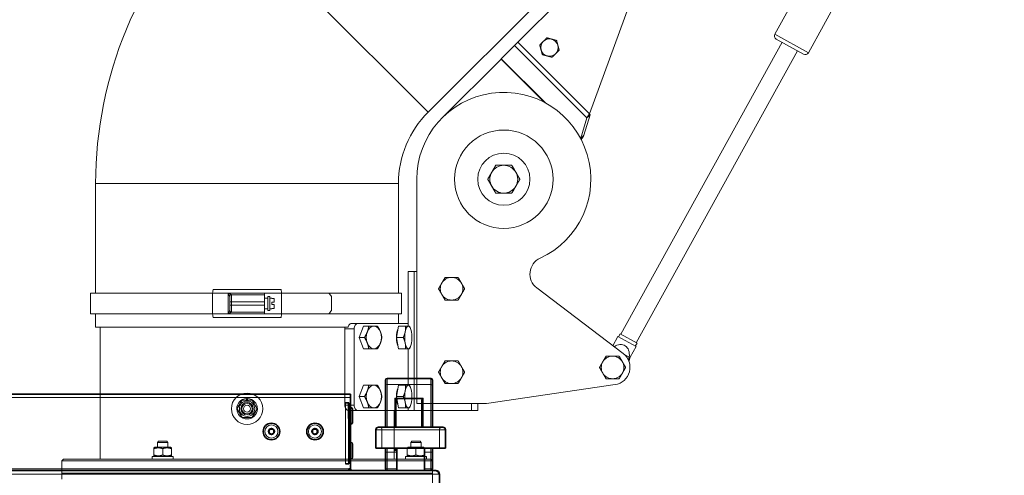
# Model space of a CAD drawing. Units: millimetres. Extents: x -5380 to 21087, y -434 to 7023.
# Drawn here: x 17586 to 18152, y 3394 to 3656 of the extents above; entities that cross this region are included whole.
import ezdxf

# ---------------------------------------------------------------- set-up
doc = ezdxf.new("R2010")
doc.units = ezdxf.units.MM
doc.linetypes.add('L.PUNKTOWA_C', pattern=[210.526293, 131.578995, -32.894699, 13.1579, -32.894699])
for name, color, linetype, lineweight in [('06b __  _  __  _  __  _  __   CENTER', 40, 'L.PUNKTOWA_C', 9), ('ERGO', 3, 'Continuous', 15), ('OŚ', 40, 'Continuous', 15), ('Widoczne (ISO)', 1, 'Continuous', 35), ('Widoczne wąskie (ISO)', 1, 'Continuous', 9)]:
    doc.layers.add(name, color=color, linetype=linetype, lineweight=lineweight)

# ---------------------------------------------------------------- blocks, each defined once
blk = doc.blocks.new('UFO-2-MN-S 1')
at = {"layer": 'Widoczne (ISO)'}
for p, q in [((443, 5), (443, 8)), ((469, 9), (444, 9)), ((470, 8), (470, 5)), ((-423, 0), (423, 0)), ((423, 0), (423, -2)), ((443, 5), (443, -19)), ((470, -19), (470, 5)), ((419.99, -5), (419.99, -4.99)), ((419.99, -4.99), (422, -4.99)), ((420, -5), (419.99, -5)), ((421.73, -5), (420, -5)), ((421.73, -14), (421.73, -5)), ((422, -4.99), (422, -40.01)), ((423, -2), (423, -43)), ((449, -19), (449, -3.76)), ((464, -3.76), (464, -19)), ((423.11, -7.75), (423, -7.75)), ((424.1, -8.74), (424.1, -16.26)), ((422, -14), (421.73, -14)), ((423.11, -17.25), (423, -17.25)), ((437.5, -31), (437.5, -20.5)), ((439, -19), (439.87, -19)), ((475.13, -19), (439.87, -19)), ((475.13, -19), (476, -19)), ((477.5, -31), (477.5, -20.5)), ((423.11, -27.75), (423, -27.75)), ((424.1, -28.74), (424.1, -36.26)), ((440.97, -31), (437.5, -31)), ((440.97, -31), (474.03, -31)), ((443, -31), (443, -31.34)), ((443, -33.34), (443, -31.34)), ((443, -33.34), (443, -43)), ((449.5, -32), (448.98, -32)), ((449, -31.14), (449, -31)), ((449, -31.14), (449, -32)), ((449.5, -31), (449.5, -44)), ((465.5, -31), (465.5, -44)), ((470, -31.34), (470, -31)), ((470, -31.34), (470, -33.34)), ((470, -43), (470, -33.34)), ((477.5, -31), (474.03, -31)), ((423.11, -37.25), (423, -37.25)), ((-472, -44), (472, -44)), ((419.99, -40.01), (419.99, -40)), ((419.99, -40), (420, -40)), ((422, -40.01), (419.99, -40.01)), ((420, -40), (422, -40)), ((423, -43), (422, -43)), ((422, -43), (422, -44)), ((474, -46), (474, -68))]:
    blk.add_line(p, q, dxfattribs=at)
for centre, radius in [((377.5, -21.5), 4.75), ((402.5, -21.5), 4.75), ((377.5, -21.5), 1.73), ((377.5, -21.5), 1.44), ((402.5, -21.5), 1.73), ((402.5, -21.5), 1.44)]:
    blk.add_circle(centre, radius, dxfattribs=at)
for centre, radius, start, end in [((444, 8), 1, 90, 180), ((469, 8), 1, 0, 90), ((423.11, -8.74), 0.99, 0, 90), ((423.11, -16.26), 0.99, 270, 0), ((439, -20.5), 1.5, 90, 180), ((476, -20.5), 1.5, 0, 90), ((423.11, -28.74), 0.99, 0, 90), ((423.11, -36.26), 0.99, 270, 0), ((424, -43), 2, 180, 210), ((424, -43), 1, 180, 270), ((444, -43), 1, 180, 270), ((469, -43), 1, 270, 0), ((472, -46), 2, 0, 90)]:
    blk.add_arc(centre, radius, start, end, dxfattribs=at)
for centre, major_axis, ratio, start_param, end_param in [((448.4, -2.72), (-0.58, 0.58), 0.267949, 4.45059, 4.974188), ((448.4, -3.76), (0, 1.2), 0.5, 4.712389, 5.759587), ((464.6, -3.76), (0, 1.2), 0.5, 0.523599, 1.570796), ((464.6, -2.72), (-0.58, -0.58), 0.267949, 4.45059, 4.974188)]:
    blk.add_ellipse(centre, major_axis=major_axis, ratio=ratio, start_param=start_param, end_param=end_param, dxfattribs=at)
for points, knots in [([(448.98, -32), (448.97, -32), (448.95, -32.01), (448.88, -32.05), (448.84, -32.08), (448.73, -32.17), (448.67, -32.23), (448.54, -32.35), (448.47, -32.42), (448.4, -32.5), (448.4, -32.5), (448.4, -32.5)], [0, 0, 0, 0, 0.0191537, 0.0191537, 0.0441386, 0.0441386, 0.0724185, 0.0724185, 0.1023301, 0.1023301, 0.1028273, 0.1028273, 0.1028273, 0.1028273]), ([(472, -44), (472.48, -44), (472.96, -44.47), (473.45, -45.16), (473.63, -45.42), (473.82, -45.71), (474, -46)], [0, 0, 0, 0, 1.135812, 1.135812, 1.135812, 1.570796, 1.570796, 1.570796, 1.570796])]:
    blk.add_open_spline(points, degree=3, knots=knots, dxfattribs=at)
at = {"layer": 'Widoczne wąskie (ISO)'}
for p, q in [((444, 9), (444, 5.5)), ((469, 5.5), (469, 9)), ((469, 5.5), (444, 5.5)), ((444, -19), (444, 5.5)), ((469, 5.5), (469, -19)), ((423, -2), (-423, -2)), ((420, -40), (420, -5)), ((464.6, -2.42), (448.4, -2.42)), ((448.4, -2.42), (448.4, -19)), ((448.7, -2.72), (464.3, -2.72)), ((464.6, -19), (464.6, -2.42)), ((423.11, -17.25), (423.11, -7.75)), ((440.97, -20.5), (437.5, -20.5)), ((440.97, -20.5), (474.03, -20.5)), ((440.97, -31), (440.97, -20.5)), ((477.5, -20.5), (474.03, -20.5)), ((474.03, -31), (474.03, -20.5)), ((423.11, -37.25), (423.11, -27.75)), ((444, -33.34), (443, -33.34)), ((444, -31), (444, -33.34)), ((449.5, -33.34), (444, -33.34)), ((444, -43), (444, -33.34)), ((448.4, -32.5), (448.4, -31)), ((448.4, -32.5), (449.5, -32.5)), ((469, -33.34), (465.5, -33.34)), ((469, -33.34), (469, -31)), ((469, -33.34), (470, -33.34)), ((469, -33.34), (469, -43)), ((8, -43), (422, -43)), ((443, -43), (444, -43)), ((444, -43), (444, -44)), ((449.5, -43), (444, -43)), ((469, -43), (465.5, -43)), ((469, -44), (469, -43)), ((469, -43), (470, -43)), ((474, -46), (-474, -46))]:
    blk.add_line(p, q, dxfattribs=at)
for centre in [(377.5, -21.5), (402.5, -21.5)]:
    blk.add_circle(centre, 3.76, dxfattribs=at)
for centre, major_axis, ratio, start_param, end_param in [((444, 5), (-1, 0), 0.5, 4.712389, 6.283185), ((469, 5), (1, 0), 0.5, 0, 1.570796), ((439.87, -20.5), (0, 1.5), 0.734694, 4.712389, 6.283185), ((475.13, -20.5), (0, 1.5), 0.734694, 0, 1.570796), ((444, -31.34), (-1, 0), 0.5, 5.536115, 6.283185), ((448.4, -31.14), (0.6, 0), 0.5, 0, 0.484561), ((469, -31.34), (1, 0), 0.5, 0, 0.74707)]:
    blk.add_ellipse(centre, major_axis=major_axis, ratio=ratio, start_param=start_param, end_param=end_param, dxfattribs=at)
blk = doc.blocks.new('ERGO LUX-L-3 1')
at = {"layer": 'ERGO'}
for p, q in [((-415.81, 483.35), (-303.21, 279.37)), ((-435.07, 472.72), (-322.47, 268.74)), ((-103.99, 234.58), (-286.13, 416.72)), ((19.05, 357.62), (-103.99, 234.58)), ((-155.61, 274.82), (-194.95, 314.16)), ((-196.82, 233.62), (-219.7, 296.48)), ((-322.47, 268.74), (-303.21, 279.37)), ((-303.99, 276.65), (-319.75, 267.95)), ((-307.45, 274.74), (-214.76, 106.82)), ((-196.82, 233.62), (-155.61, 274.82)), ((-195.3, 231.25), (-153.67, 272.88)), ((-155.61, 274.82), (-153.67, 272.88)), ((-146.08, 265.29), (-153.67, 272.88)), ((-316.29, 269.86), (-223.6, 101.94)), ((-171.52, 239.85), (-146.08, 265.29)), ((-170.75, 240.26), (-145.9, 265.11)), ((-145.9, 265.11), (-146.08, 265.29)), ((-112.14, 231.36), (-145.9, 265.11)), ((-197.06, 233.02), (-196.37, 232.33)), ((-197.06, 233.02), (-193.56, 221.34)), ((-196.37, 232.33), (-195.3, 231.25)), ((-191.79, 219.58), (-195.3, 231.25)), ((-192.49, 220.27), (-193.56, 221.34)), ((-191.79, 219.58), (-192.49, 220.27)), ((-192.04, 218.98), (-191.76, 219.25)), ((-191.79, 219.58), (-191.35, 220.02)), ((-97.5, 196), (-97.5, 67)), ((87, 193.57), (-87, 193.57)), ((-87, 130.55), (-87, 193.57)), ((87, 130.55), (87, 193.57)), ((-97.5, 143), (-96, 143)), ((-96, 143), (-96, 63)), ((-96, 143), (-92.5, 143)), ((-92.5, 111.5), (-92.5, 143)), ((-216.06, 95.7), (-166.44, 133.5)), ((-88.7, 130.55), (-46.89, 130.55)), ((-88.7, 130.55), (-88.7, 118.55)), ((-46.89, 130.55), (-19.8, 130.55)), ((-10, 130.55), (-19.8, 130.55)), ((-19.8, 130.55), (-19.8, 118.55)), ((-19.37, 132.55), (19.37, 132.55)), ((10.88, 130.55), (-10, 130.55)), ((-10, 130.55), (-10, 129.55)), ((19.8, 130.55), (10.88, 130.55)), ((10.88, 118.55), (10.88, 130.55)), ((19.8, 130.55), (19.8, 118.55)), ((19.8, 130.55), (89.92, 130.55)), ((89.92, 130.55), (89.92, 118.55)), ((-48.58, 128.55), (-48.58, 120.55)), ((-14.2, 127.48), (-15.5, 127.48)), ((-15.5, 127.48), (-15.5, 125.2)), ((-15.5, 125.2), (-14.2, 125.2)), ((-14.2, 127.48), (-14.2, 127.55)), ((-13, 127.55), (-14.2, 127.55)), ((-14.2, 123.9), (-14.2, 125.2)), ((-13, 128.55), (-13, 120.55)), ((-12, 128.55), (-13, 128.55)), ((-12, 120.55), (-12, 128.55)), ((-10, 127.55), (-12, 127.55)), ((9, 129.55), (-10, 129.55)), ((-10, 125.55), (-10, 129.55)), ((-10, 125.55), (9, 125.55)), ((-10, 125.55), (-10, 124.55)), ((-10, 124.55), (-10, 123.55)), ((9, 125.55), (9, 129.55)), ((9, 125.55), (10, 125.55)), ((9, 125.55), (9, 123.55)), ((10, 128.55), (10, 125.55)), ((10, 123.55), (10, 125.55)), ((-14.2, 123.9), (-15.5, 123.9)), ((-15.5, 123.9), (-15.5, 121.62)), ((-15.5, 121.62), (-14.2, 121.62)), ((-14.2, 121.55), (-14.2, 121.62)), ((-13, 121.55), (-14.2, 121.55)), ((-12, 120.55), (-13, 120.55)), ((-10, 121.55), (-12, 121.55)), ((9, 123.55), (-10, 123.55)), ((-10, 119.55), (-10, 123.55)), ((-10, 119.55), (-10, 118.55)), ((-10, 119.55), (9, 119.55)), ((9, 123.55), (10, 123.55)), ((9, 119.55), (9, 123.55)), ((10, 123.55), (10, 120.55)), ((-88.7, 118.55), (-46.89, 118.55)), ((-87, 113), (-87, 118.55)), ((-46.89, 118.55), (-19.8, 118.55)), ((-19.8, 118.55), (-10, 118.55)), ((19.37, 116.55), (-19.37, 116.55)), ((-10, 118.55), (10.88, 118.55)), ((10.88, 118.55), (19.8, 118.55)), ((19.8, 118.55), (89.92, 118.55)), ((87, 111), (87, 118.55)), ((-93.88, 110.27), (-93.65, 110.78)), ((-92.5, 113), (-63.74, 113)), ((-87.01, 111.5), (-90.91, 111.5)), ((-87.01, 111.5), (-85.81, 105)), ((-66.85, 111.5), (-69.91, 111.5)), ((-66.85, 111.5), (-64.34, 105)), ((-60.08, 113), (-63.74, 113)), ((-61.53, 110), (-56.21, 110)), ((-61.53, 110), (-61.53, 66)), ((-58, 111), (87, 111)), ((-56.21, 110), (-56.21, 66)), ((84.5, 35), (84.5, 111)), ((-224.04, 101.7), (-214.32, 107.07)), ((-223.47, 99.73), (-212.96, 105.53)), ((-214.32, 107.07), (-213.36, 105.32)), ((-212.96, 105.53), (-210.06, 100.27)), ((-85.81, 105), (-89.71, 105)), ((-85.81, 105), (-87.01, 98.5)), ((-64.34, 105), (-67.41, 105)), ((-64.34, 105), (-66.85, 98.5)), ((-224.04, 101.7), (-223.07, 99.95)), ((-223.47, 99.73), (-220.09, 93.61)), ((-93.88, 99.73), (-93.65, 99.22)), ((-92.5, 77.5), (-92.5, 98.5)), ((-87.01, 98.5), (-90.91, 98.5)), ((-66.85, 98.5), (-69.91, 98.5)), ((-220.09, 93.61), (-219.54, 93.9)), ((-220.09, 93.61), (-219.38, 91.22)), ((-219.55, 93.67), (-216.48, 95.37)), ((-137.5, 67), (-211.45, 77.86)), ((-93.88, 76.27), (-93.65, 76.78)), ((-87.01, 77.5), (-90.91, 77.5)), ((-87.01, 77.5), (-85.81, 71)), ((-66.85, 77.5), (-69.91, 77.5)), ((-66.85, 77.5), (-64.34, 71)), ((-85.81, 71), (-89.71, 71)), ((-85.81, 71), (-87.01, 64.5)), ((-64.34, 71), (-67.41, 71)), ((-64.34, 71), (-66.85, 64.5)), ((-0.32, 69), (-0.32, 69.89)), ((0.32, 69.89), (0.32, 69)), ((-97.5, 67), (-137.5, 67)), ((-132.5, 67), (-132.5, 63)), ((-129, 63), (-132.5, 63)), ((-129, 63), (-129, 67)), ((-96, 63), (-129, 63)), ((-92.5, 63), (-96, 63)), ((-93.88, 65.73), (-93.65, 65.22)), ((-92.5, 63), (-92.5, 64.5)), ((-92.5, 63), (-63.74, 63)), ((-87.01, 64.5), (-90.91, 64.5)), ((-84.5, 35), (-84.5, 63)), ((-66.85, 64.5), (-69.91, 64.5)), ((-63.74, 63), (-58.42, 63)), ((-56.21, 66), (-61.53, 66)), ((-99.39, 45.28), (-100, 44.67)), ((-99.39, 45.28), (-94.61, 45.28)), ((-94.61, 45.28), (-94, 44.67)), ((46.11, 45.28), (45.5, 44.67)), ((46.11, 45.28), (50.89, 45.28)), ((50.89, 45.28), (51.5, 44.67)), ((-101.45, 41.8), (-102, 41.48)), ((-102, 41.04), (-102, 41.48)), ((-102, 41.04), (-102, 37.36)), ((-92.55, 41.8), (-101.45, 41.8)), ((-94, 44.67), (-100, 44.67)), ((-100, 41.8), (-100, 44.67)), ((-97, 41.04), (-97, 37.36)), ((-94, 41.8), (-94, 44.67)), ((-92.55, 41.8), (-92, 41.48)), ((-92, 41.48), (-92, 41.04)), ((-92, 41.04), (-92, 37.36)), ((44.05, 41.8), (43.5, 41.48)), ((43.5, 41.04), (43.5, 41.48)), ((43.5, 41.04), (43.5, 37.36)), ((52.95, 41.8), (44.05, 41.8)), ((51.5, 44.67), (45.5, 44.67)), ((45.5, 41.8), (45.5, 44.67)), ((48.5, 41.04), (48.5, 37.36)), ((51.5, 41.8), (51.5, 44.67)), ((52.95, 41.8), (53.5, 41.48)), ((53.5, 41.48), (53.5, 41.04)), ((53.5, 41.04), (53.5, 37.36)), ((-105.5, 35), (-106.5, 34)), ((-106.5, 27), (-106.5, 34)), ((106.5, 34), (-106.5, 34)), ((-105.5, 35), (105.5, 35)), ((-91, 36.6), (-103, 36.6)), ((-103, 36.6), (-103, 35)), ((-102, 36.92), (-102, 37.36)), ((-101.45, 36.6), (-102, 36.92)), ((-92.55, 36.6), (-92, 36.92)), ((-92, 37.36), (-92, 36.92)), ((-91, 36.6), (-91, 35)), ((54.5, 36.6), (42.5, 36.6)), ((42.5, 36.6), (42.5, 35)), ((43.5, 36.92), (43.5, 37.36)), ((44.05, 36.6), (43.5, 36.92)), ((52.95, 36.6), (53.5, 36.92)), ((53.5, 37.36), (53.5, 36.92)), ((54.5, 36.6), (54.5, 35)), ((105.5, 35), (106.5, 34)), ((106.5, 27), (106.5, 34)), ((-106, 27), (-106.5, 26.5)), ((106.5, 27), (-106.5, 27)), ((106.5, 26.5), (-106.5, 26.5)), ((-106.5, 1.5), (-106.5, 26.5)), ((106, 27), (106.5, 26.5)), ((106.5, 23.5), (106.5, 26.5))]:
    blk.add_line(p, q, dxfattribs=at)
for centre, radius in [((-147.5, 196), 28.29), ((-147.5, 196), 15), ((0, 64), 9), ((0, 64), 4.44), ((0, 64), 3.58), ((0, 64), 3), ((0, 64), 2)]:
    blk.add_circle(centre, radius, dxfattribs=at)
for centre, radius, start, end in [((-145, 193.57), 232, 0, 45), ((-304.96, 278.4), 2, 298.8987, 28.8987), ((-173.73, 271.73), 5, 165, 225), ((-173.73, 271.73), 5, 105, 165), ((-173.73, 271.73), 5, 45, 105), ((-173.73, 271.73), 5, 345, 45), ((-320.72, 269.7), 2, 208.8987, 298.8987), ((-173.73, 271.73), 5, 225, 285), ((-173.73, 271.73), 5, 285, 345), ((-147.5, 196), 50, 0, 245.3757), ((-145, 193.57), 58, 0, 45), ((-201.57, 222.01), 10, 334.312, 342.3491), ((-147.5, 196), 8, 90, 150), ((-147.5, 196), 8, 30, 90), ((-147.5, 196), 8, 150, 210), ((-147.5, 196), 8, 330, 30), ((-147.5, 196), 8, 210, 270), ((-147.5, 196), 8, 270, 330), ((-172.5, 141.46), 10, 307.2977, 65.3757), ((-117.5, 133), 6.5, 150, 210), ((-117.5, 133), 6.5, 90, 150), ((-117.5, 133), 6.5, 30, 90), ((-117.5, 133), 6.5, 330, 30), ((-117.5, 133), 6.5, 210, 270), ((-117.5, 133), 6.5, 270, 330), ((9, 128.55), 1, 0, 90), ((9, 120.55), 1, 270, 0), ((-210, 87.75), 10, 127.2977, 261.6488), ((-210, 87.75), 6.5, 150, 210), ((-210, 87.75), 6.5, 90, 150), ((-210, 87.75), 6.5, 30, 90), ((-210, 87.75), 6.5, 330, 30), ((-117.5, 85), 6.5, 90, 150), ((-117.5, 85), 6.5, 30, 90), ((-117.5, 85), 6.5, 150, 210), ((-117.5, 85), 6.5, 330, 30), ((-210, 87.75), 6.5, 210, 270), ((-210, 87.75), 6.5, 270, 330), ((-117.5, 85), 6.5, 210, 270), ((-117.5, 85), 6.5, 270, 330), ((0, 64), 5.9, 93.1091, 86.8909), ((0, 64), 5.9, 86.8909, 93.1091)]:
    blk.add_arc(centre, radius, start, end, dxfattribs=at)
for centre, major_axis, ratio, start_param, end_param in [((0.22, 128.55), (-86.02, -86.02), 0.295813, 4.977702, 5), ((-19.37, 130.55), (0, 2), 0.21644, 0, 1.570796), ((19.37, 130.55), (0, 2), 0.21644, 4.712389, 6.283185), ((9, 128.56), (1, 0), 0.994181, 0, 1.56024), ((0.22, 120.55), (-86.02, 86.02), 0.295813, 1.283185, 1.305484), ((9, 120.54), (1, 0), 0.994181, 4.722945, 6.283185), ((-19.37, 118.55), (0, -2), 0.21644, 4.712389, 6.283185), ((19.37, 118.55), (0, -2), 0.21644, 0, 1.570796), ((-92.66, 105), (0, -6.5), 0.319786, 4.18879, 5.235988), ((-92.66, 105), (0, 6.5), 0.319786, 0, 1.047198), ((-92.66, 105), (0, 6.5), 0.319786, 5.235988, 6.283185), ((-92.66, 105), (0, 6.5), 0.319786, 4.18879, 5.235988), ((-87.64, 105), (0, -5.82), 0.319786, 0.498104, 2.643489), ((-72.85, 105), (0, -6.5), 0.667183, 4.18879, 5.235988), ((-72.85, 105), (0, 6.5), 0.667183, 0, 1.047198), ((-72.85, 105), (0, 6.5), 0.667183, 5.235988, 6.283185), ((-72.85, 105), (0, 6.5), 0.667183, 4.18879, 5.235988), ((-213.14, 93.44), (3.83, -6.94), 0.756982, 2.151866, 4.254767), ((-92.66, 105), (0, -6.5), 0.319786, 5.235988, 6.283185), ((-92.66, 105), (0, -6.5), 0.319786, 0, 1.047198), ((-72.85, 105), (0, -6.5), 0.667183, 5.235988, 6.283185), ((-72.85, 105), (0, -6.5), 0.667183, 0, 1.047198), ((-211.78, 90.97), (-4.71, 8.54), 0.724625, 0.86555, 0.892089), ((-92.66, 71), (0, -6.5), 0.319786, 4.18879, 5.235988), ((-92.66, 71), (0, 6.5), 0.319786, 0, 1.047198), ((-92.66, 71), (0, 6.5), 0.319786, 5.235988, 6.283185), ((-92.66, 71), (0, 6.5), 0.319786, 4.18879, 5.235988), ((-87.64, 71), (0, -5.82), 0.319786, 0.498104, 2.643489), ((-72.85, 71), (0, -6.5), 0.667183, 4.18879, 5.235988), ((-72.85, 71), (0, 6.5), 0.667183, 0, 1.047198), ((-72.85, 71), (0, 6.5), 0.667183, 5.235988, 6.283185), ((-72.85, 71), (0, 6.5), 0.667183, 4.18879, 5.235988), ((-92.66, 71), (0, -6.5), 0.319786, 5.235988, 6.283185), ((-92.66, 71), (0, -6.5), 0.319786, 0, 1.047198), ((-72.85, 71), (0, -6.5), 0.667183, 5.235988, 6.283185), ((-72.85, 71), (0, -6.5), 0.667183, 0, 1.047198)]:
    blk.add_ellipse(centre, major_axis=major_axis, ratio=ratio, start_param=start_param, end_param=end_param, dxfattribs=at)
for points, weights in [([(-175.03, 276.56), (-173.73, 276.91), (-172.24, 277.31)], [1, 1.0379548493, 1]), ([(-172.24, 277.31), (-171.15, 276.21), (-170.2, 275.27)], [1, 1.0379548493, 1]), ([(-179.31, 270.24), (-178.91, 271.73), (-178.56, 273.03)], [1, 1.0379548493, 1]), ([(-178.56, 273.03), (-178.22, 274.32), (-177.82, 275.81)], [1, 1.0379548493, 1]), ([(-177.82, 275.81), (-176.32, 276.21), (-175.03, 276.56)], [1, 1.0379548493, 1]), ([(-170.2, 275.27), (-169.25, 274.32), (-168.16, 273.23)], [1, 1.0379548493, 1]), ([(-168.16, 273.23), (-168.56, 271.73), (-168.9, 270.44)], [1, 1.0379548493, 1]), ([(-177.27, 268.2), (-178.22, 269.14), (-179.31, 270.24)], [1, 1.0379548493, 1]), ([(-175.23, 266.15), (-176.32, 267.25), (-177.27, 268.2)], [1, 1.0379548493, 1]), ([(-172.44, 266.9), (-173.73, 266.55), (-175.23, 266.15)], [1, 1.0379548493, 1]), ([(-169.65, 267.65), (-171.15, 267.25), (-172.44, 266.9)], [1, 1.0379548493, 1]), ([(-168.9, 270.44), (-169.25, 269.14), (-169.65, 267.65)], [1, 1.0379548493, 1]), ([(-154.43, 200), (-153.36, 201.86), (-152.12, 204)], [1, 1.0379548493, 1]), ([(-152.12, 204), (-149.64, 204), (-147.5, 204)], [1, 1.0379548493, 1]), ([(-147.5, 204), (-145.36, 204), (-142.88, 204)], [1, 1.0379548493, 1]), ([(-142.88, 204), (-141.64, 201.86), (-140.57, 200)], [1, 1.0379548493, 1]), ([(-156.74, 196), (-155.5, 198.14), (-154.43, 200)], [1, 1.0379548493, 1]), ([(-140.57, 200), (-139.5, 198.14), (-138.26, 196)], [1, 1.0379548493, 1]), ([(-154.43, 192), (-155.5, 193.86), (-156.74, 196)], [1, 1.0379548493, 1]), ([(-138.26, 196), (-139.5, 193.86), (-140.57, 192)], [1, 1.0379548493, 1]), ([(-152.12, 188), (-153.36, 190.14), (-154.43, 192)], [1, 1.0379548493, 1]), ([(-147.5, 188), (-149.64, 188), (-152.12, 188)], [1, 1.0379548493, 1]), ([(-142.88, 188), (-145.36, 188), (-147.5, 188)], [1, 1.0379548493, 1]), ([(-140.57, 192), (-141.64, 190.14), (-142.88, 188)], [1, 1.0379548493, 1]), ([(-125.01, 133), (-124, 134.74), (-123.13, 136.25)], [1, 1.0379548493, 1]), ([(-123.13, 136.25), (-122.26, 137.76), (-121.25, 139.5)], [1, 1.0379548493, 1]), ([(-121.25, 139.5), (-119.24, 139.5), (-117.5, 139.5)], [1, 1.0379548493, 1]), ([(-117.5, 139.5), (-115.76, 139.5), (-113.75, 139.5)], [1, 1.0379548493, 1]), ([(-113.75, 139.5), (-112.74, 137.76), (-111.87, 136.25)], [1, 1.0379548493, 1]), ([(-111.87, 136.25), (-111, 134.74), (-109.99, 133)], [1, 1.0379548493, 1]), ([(-123.13, 129.75), (-124, 131.26), (-125.01, 133)], [1, 1.0379548493, 1]), ([(-109.99, 133), (-111, 131.26), (-111.87, 129.75)], [1, 1.0379548493, 1]), ([(-121.25, 126.5), (-122.26, 128.24), (-123.13, 129.75)], [1, 1.0379548493, 1]), ([(-117.5, 126.5), (-119.24, 126.5), (-121.25, 126.5)], [1, 1.0379548493, 1]), ([(-113.75, 126.5), (-115.76, 126.5), (-117.5, 126.5)], [1, 1.0379548493, 1]), ([(-111.87, 129.75), (-112.74, 128.24), (-113.75, 126.5)], [1, 1.0379548493, 1]), ([(-93.65, 110.78), (-93.5, 111.13), (-93.31, 111.5)], [1.0123722916, 1.00778151402, 1]), ([(-93.31, 111.5), (-93.22, 111.5), (-92.66, 111.5)], [1, 1.0379548493, 1]), ([(-92.66, 111.5), (-92.11, 111.5), (-90.91, 111.5)], [1, 1.0379548493, 1]), ([(-90.91, 111.5), (-91.14, 109.76), (-90.86, 108.25)], [1, 1.0379548493, 1]), ([(-90.86, 108.25), (-90.59, 106.74), (-89.71, 105)], [1, 1.0379548493, 1]), ([(-77.43, 105), (-77.19, 106.74), (-76.61, 108.25)], [1, 1.0379548493, 1]), ([(-76.61, 108.25), (-76.03, 109.76), (-74.92, 111.5)], [1, 1.0379548493, 1]), ([(-74.92, 111.5), (-74.01, 111.5), (-72.85, 111.5)], [1, 1.0379548493, 1]), ([(-72.85, 111.5), (-71.69, 111.5), (-69.91, 111.5)], [1, 1.0379548493, 1]), ([(-69.91, 111.5), (-69.68, 109.76), (-69.1, 108.25)], [1, 1.0379548493, 1]), ([(-69.1, 108.25), (-68.51, 106.74), (-67.41, 105)], [1, 1.0379548493, 1]), ([(-89.71, 105), (-90.59, 103.26), (-90.86, 101.75)], [1, 1.0379548493, 1]), ([(-76.61, 101.75), (-77.19, 103.26), (-77.43, 105)], [1, 1.0379548493, 1]), ([(-67.41, 105), (-68.51, 103.26), (-69.1, 101.75)], [1, 1.0379548493, 1]), ([(-93.31, 98.5), (-93.5, 98.87), (-93.65, 99.22)], [1, 1.00778151402, 1.0123722916]), ([(-92.66, 98.5), (-93.22, 98.5), (-93.31, 98.5)], [1, 1.0379548493, 1]), ([(-90.91, 98.5), (-92.11, 98.5), (-92.66, 98.5)], [1, 1.0379548493, 1]), ([(-90.86, 101.75), (-91.14, 100.24), (-90.91, 98.5)], [1, 1.0379548493, 1]), ([(-74.92, 98.5), (-76.03, 100.24), (-76.61, 101.75)], [1, 1.0379548493, 1]), ([(-72.85, 98.5), (-74.01, 98.5), (-74.92, 98.5)], [1, 1.0379548493, 1]), ([(-69.91, 98.5), (-71.69, 98.5), (-72.85, 98.5)], [1, 1.0379548493, 1]), ([(-69.1, 101.75), (-69.68, 100.24), (-69.91, 98.5)], [1, 1.0379548493, 1]), ([(-219.08, 91.95), (-219.32, 92.84), (-219.55, 93.67)], [1.00349770461, 1.00230516203, 1]), ([(-217.51, 87.75), (-216.5, 89.49), (-215.63, 91)], [1, 1.0379548493, 1]), ([(-215.63, 91), (-214.76, 92.51), (-213.75, 94.25)], [1, 1.0379548493, 1]), ([(-213.75, 94.25), (-211.74, 94.25), (-210, 94.25)], [1, 1.0379548493, 1]), ([(-210, 94.25), (-208.26, 94.25), (-206.25, 94.25)], [1, 1.0379548493, 1]), ([(-206.25, 94.25), (-205.24, 92.51), (-204.37, 91)], [1, 1.0379548493, 1]), ([(-204.37, 91), (-203.5, 89.49), (-202.49, 87.75)], [1, 1.0379548493, 1]), ([(-123.13, 88.25), (-122.26, 89.76), (-121.25, 91.5)], [1, 1.0379548493, 1]), ([(-121.25, 91.5), (-119.24, 91.5), (-117.5, 91.5)], [1, 1.0379548493, 1]), ([(-117.5, 91.5), (-115.76, 91.5), (-113.75, 91.5)], [1, 1.0379548493, 1]), ([(-113.75, 91.5), (-112.74, 89.76), (-111.87, 88.25)], [1, 1.0379548493, 1]), ([(-215.63, 84.5), (-216.5, 86.01), (-217.51, 87.75)], [1, 1.0379548493, 1]), ([(-202.49, 87.75), (-203.5, 86.01), (-204.37, 84.5)], [1, 1.0379548493, 1]), ([(-125.01, 85), (-124, 86.74), (-123.13, 88.25)], [1, 1.0379548493, 1]), ([(-123.13, 81.75), (-124, 83.26), (-125.01, 85)], [1, 1.0379548493, 1]), ([(-111.87, 88.25), (-111, 86.74), (-109.99, 85)], [1, 1.0379548493, 1]), ([(-109.99, 85), (-111, 83.26), (-111.87, 81.75)], [1, 1.0379548493, 1]), ([(-213.75, 81.25), (-214.76, 82.99), (-215.63, 84.5)], [1, 1.0379548493, 1]), ([(-210, 81.25), (-211.74, 81.25), (-213.75, 81.25)], [1, 1.0379548493, 1]), ([(-206.25, 81.25), (-208.26, 81.25), (-210, 81.25)], [1, 1.0379548493, 1]), ([(-204.37, 84.5), (-205.24, 82.99), (-206.25, 81.25)], [1, 1.0379548493, 1]), ([(-121.25, 78.5), (-122.26, 80.24), (-123.13, 81.75)], [1, 1.0379548493, 1]), ([(-111.87, 81.75), (-112.74, 80.24), (-113.75, 78.5)], [1, 1.0379548493, 1]), ([(-117.5, 78.5), (-119.24, 78.5), (-121.25, 78.5)], [1, 1.0379548493, 1]), ([(-113.75, 78.5), (-115.76, 78.5), (-117.5, 78.5)], [1, 1.0379548493, 1]), ([(-93.65, 76.78), (-93.5, 77.13), (-93.31, 77.5)], [1.0123722916, 1.00778151402, 1]), ([(-93.31, 77.5), (-93.22, 77.5), (-92.66, 77.5)], [1, 1.0379548493, 1]), ([(-92.66, 77.5), (-92.11, 77.5), (-90.91, 77.5)], [1, 1.0379548493, 1]), ([(-90.91, 77.5), (-91.14, 75.76), (-90.86, 74.25)], [1, 1.0379548493, 1]), ([(-90.86, 74.25), (-90.59, 72.74), (-89.71, 71)], [1, 1.0379548493, 1]), ([(-77.43, 71), (-77.19, 72.74), (-76.61, 74.25)], [1, 1.0379548493, 1]), ([(-76.61, 74.25), (-76.03, 75.76), (-74.92, 77.5)], [1, 1.0379548493, 1]), ([(-74.92, 77.5), (-74.01, 77.5), (-72.85, 77.5)], [1, 1.0379548493, 1]), ([(-72.85, 77.5), (-71.69, 77.5), (-69.91, 77.5)], [1, 1.0379548493, 1]), ([(-69.91, 77.5), (-69.68, 75.76), (-69.1, 74.25)], [1, 1.0379548493, 1]), ([(-69.1, 74.25), (-68.51, 72.74), (-67.41, 71)], [1, 1.0379548493, 1]), ([(-89.71, 71), (-90.59, 69.26), (-90.86, 67.75)], [1, 1.0379548493, 1]), ([(-76.61, 67.75), (-77.19, 69.26), (-77.43, 71)], [1, 1.0379548493, 1]), ([(-67.41, 71), (-68.51, 69.26), (-69.1, 67.75)], [1, 1.0379548493, 1]), ([(-5.77, 64), (-4.33, 66.5), (-2.89, 69)], [1, 1.15470053838, 1]), ([(-2.89, 69), (0, 69), (2.89, 69)], [1, 1.15470053838, 1]), ([(2.89, 69), (4.33, 66.5), (5.77, 64)], [1, 1.15470053838, 1]), ([(-93.31, 64.5), (-93.5, 64.87), (-93.65, 65.22)], [1, 1.00778151402, 1.0123722916]), ([(-92.66, 64.5), (-93.22, 64.5), (-93.31, 64.5)], [1, 1.0379548493, 1]), ([(-90.91, 64.5), (-92.11, 64.5), (-92.66, 64.5)], [1, 1.0379548493, 1]), ([(-90.86, 67.75), (-91.14, 66.24), (-90.91, 64.5)], [1, 1.0379548493, 1]), ([(-74.92, 64.5), (-76.03, 66.24), (-76.61, 67.75)], [1, 1.0379548493, 1]), ([(-72.85, 64.5), (-74.01, 64.5), (-74.92, 64.5)], [1, 1.0379548493, 1]), ([(-69.91, 64.5), (-71.69, 64.5), (-72.85, 64.5)], [1, 1.0379548493, 1]), ([(-69.1, 67.75), (-69.68, 66.24), (-69.91, 64.5)], [1, 1.0379548493, 1]), ([(-2.89, 59), (-4.33, 61.5), (-5.77, 64)], [1, 1.15470053838, 1]), ([(5.77, 64), (4.33, 61.5), (2.89, 59)], [1, 1.15470053838, 1]), ([(2.89, 59), (0, 59), (-2.89, 59)], [1, 1.15470053838, 1]), ([(-97, 41.04), (-99.5, 41.87), (-102, 41.04)], [1, 1.15470053838, 1]), ([(-92, 41.04), (-94.5, 41.87), (-97, 41.04)], [1, 1.15470053838, 1]), ([(48.5, 41.04), (46, 41.87), (43.5, 41.04)], [1, 1.15470053838, 1]), ([(53.5, 41.04), (51, 41.87), (48.5, 41.04)], [1, 1.15470053838, 1]), ([(-102, 37.36), (-99.5, 36.53), (-97, 37.36)], [1, 1.15470053838, 1]), ([(-97, 37.36), (-94.5, 36.53), (-92, 37.36)], [1, 1.15470053838, 1]), ([(43.5, 37.36), (46, 36.53), (48.5, 37.36)], [1, 1.15470053838, 1]), ([(48.5, 37.36), (51, 36.53), (53.5, 37.36)], [1, 1.15470053838, 1])]:
    blk.add_rational_spline(points, weights, degree=2, dxfattribs=at)
for points in [[(-196.82, 233.62), (-196.9, 233.42), (-196.98, 233.21), (-197.06, 233.02)], [(-195.3, 231.25), (-195.74, 231.98), (-196.28, 232.8), (-196.82, 233.62)], [(-193.56, 221.34), (-193.11, 220.62), (-192.58, 219.8), (-192.04, 218.98)], [(-192.04, 218.98), (-191.96, 219.18), (-191.88, 219.38), (-191.79, 219.58)], [(-56.34, 111), (-56.25, 110.67), (-56.21, 110.33), (-56.21, 110)]]:
    blk.add_open_spline(points, degree=3, dxfattribs=at)
for points, knots in [([(10.88, 130.55), (10.62, 130.42), (10.36, 130.29), (9.96, 130.08), (9.8, 130), (9.56, 129.87), (9.48, 129.82), (9.31, 129.73), (9.23, 129.69), (9.11, 129.62), (9.07, 129.6), (9.03, 129.57), (9.02, 129.56), (9.01, 129.56)], [-0.3567761, -0.3567761, -0.3567761, -0.3567761, -0.2470018, -0.2470018, -0.1732206, -0.1732206, -0.1256052, -0.1256052, -0.0727655, -0.0727655, -0.0279867, -0.0279867, 0, 0, 0, 0]), ([(10, 128.56), (10, 128.57), (10, 128.59), (10.02, 128.65), (10.04, 128.7), (10.09, 128.83), (10.12, 128.92), (10.2, 129.1), (10.24, 129.19), (10.36, 129.44), (10.43, 129.61), (10.63, 130.03), (10.75, 130.29), (10.88, 130.55)], [0, 0, 0, 0, 0.0279867, 0.0279867, 0.0727655, 0.0727655, 0.1256052, 0.1256052, 0.1732206, 0.1732206, 0.2470018, 0.2470018, 0.3567761, 0.3567761, 0.3567761, 0.3567761]), ([(9.01, 129.56), (9.01, 129.55), (9.01, 129.55), (9, 129.55), (9, 129.55), (9, 129.55)], [-0.02179267, -0.02179267, -0.02179267, -0.02179267, -0.01089634, -0.01089634, 0, 0, 0, 0]), ([(9, 119.55), (9, 119.55), (9, 119.55), (9.01, 119.55), (9.01, 119.55), (9.01, 119.54)], [-0.02179267, -0.02179267, -0.02179267, -0.02179267, -0.01089634, -0.01089634, 0, 0, 0, 0]), ([(9.01, 119.54), (9.03, 119.53), (9.11, 119.48), (9.36, 119.34), (9.51, 119.25), (9.69, 119.16), (9.86, 119.07), (10.05, 118.97), (10.45, 118.77), (10.67, 118.66), (10.88, 118.55)], [-0.3559911, -0.3559911, -0.3559911, -0.3559911, -0.2649753, -0.2649753, -0.1776031, -0.1776031, -0.1776031, -0.0902309, -0.0902309, 0.000785, 0.000785, 0.000785, 0.000785]), ([(10.88, 118.55), (10.78, 118.77), (10.67, 118.98), (10.47, 119.4), (10.38, 119.59), (10.3, 119.78), (10.22, 119.96), (10.15, 120.13), (10.04, 120.4), (10, 120.51), (10, 120.54)], [-0.000785, -0.000785, -0.000785, -0.000785, 0.0902309, 0.0902309, 0.1776031, 0.1776031, 0.1776031, 0.2649753, 0.2649753, 0.3559911, 0.3559911, 0.3559911, 0.3559911]), ([(-63.74, 113), (-63.47, 113), (-63.18, 112.92), (-62.63, 112.62), (-62.38, 112.39), (-61.99, 111.85), (-61.82, 111.52), (-61.59, 110.78), (-61.53, 110.38), (-61.53, 110)], [1.3566333, 1.3566333, 1.3566333, 1.3566333, 1.4696642, 1.4696642, 1.5826951, 1.5826951, 1.6957019, 1.6957019, 1.8087087, 1.8087087, 1.8087087, 1.8087087]), ([(-58, 111), (-58.02, 111.05), (-58.03, 111.1), (-58.16, 111.52), (-58.33, 111.85), (-58.73, 112.39), (-58.97, 112.62), (-59.52, 112.92), (-59.81, 113), (-60.08, 113)], [1.0024634, 1.0024634, 1.0024634, 1.0024634, 1.0174013, 1.0174013, 1.1304082, 1.1304082, 1.2434424, 1.2434424, 1.3564765, 1.3564765, 1.3564765, 1.3564765]), ([(-61.53, 66), (-61.53, 65.62), (-61.59, 65.22), (-61.82, 64.48), (-61.99, 64.15), (-62.38, 63.61), (-62.63, 63.38), (-63.18, 63.08), (-63.47, 63), (-63.74, 63)], [1.8087087, 1.8087087, 1.8087087, 1.8087087, 1.9217155, 1.9217155, 2.0347223, 2.0347223, 2.1477532, 2.1477532, 2.2607842, 2.2607842, 2.2607842, 2.2607842]), ([(-56.21, 66), (-56.21, 65.62), (-56.27, 65.22), (-56.5, 64.48), (-56.67, 64.15), (-57.06, 63.61), (-57.31, 63.38), (-57.85, 63.08), (-58.14, 63), (-58.42, 63)], [0.9044152, 0.9044152, 0.9044152, 0.9044152, 1.0174222, 1.0174222, 1.1304292, 1.1304292, 1.243465, 1.243465, 1.3565009, 1.3565009, 1.3565009, 1.3565009])]:
    blk.add_open_spline(points, degree=3, knots=knots, dxfattribs=at)

msp = doc.modelspace()

# ---------------------------------------------------------------- block references
at = {"layer": '06b __  _  __  _  __  _  __   CENTER'}
msp.add_blockref('UFO-2-MN-S 1', (17353.56, 3441.12), dxfattribs=at)
at = {"layer": 'OŚ', "xscale": -1}
msp.add_blockref('ERGO LUX-L-3 1', (17717.06, 3368.72), dxfattribs=at)

doc.saveas('drawing.dxf')
